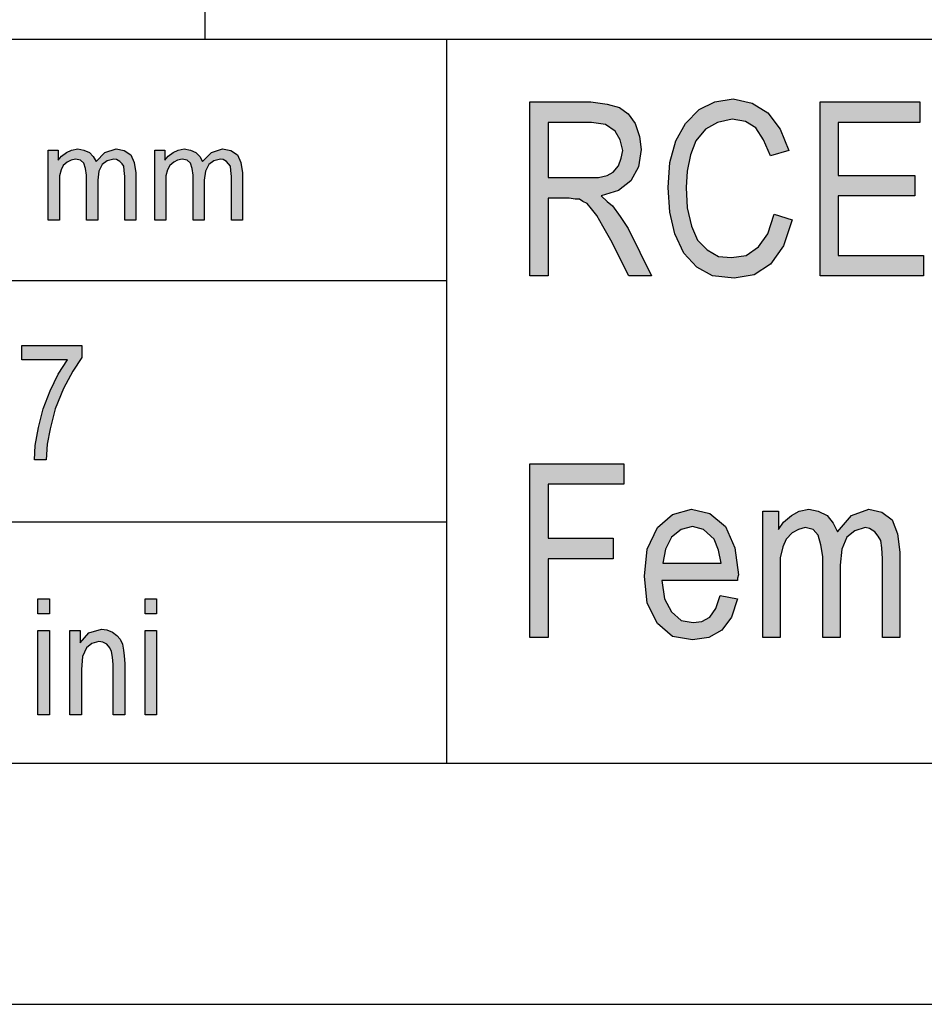
# Model space of a CAD drawing. Units: millimetres. Extents: x -1570 to -1360, y 712 to 1009.
# Drawn here: x -1528 to -1510, y 712 to 732 of the extents above; entities that cross this region are included whole.
import ezdxf

# ---------------------------------------------------------------- set-up
doc = ezdxf.new("R2010")
doc.units = ezdxf.units.MM
doc.layers.add('1', color=7, linetype='Continuous')

# ---------------------------------------------------------------- blocks, each defined once
blk = doc.blocks.new('_formato_A4', base_point=(-1465.45, 860.5))
at = {"layer": '1', "linetype": 'Continuous'}
for points in [[(-1512.661, 728.373), (-1512.283, 728.261), (-1512.463, 727.723), (-1512.733, 727.343), (-1513.075, 727.119), (-1513.489, 727.052), (-1513.939, 727.097), (-1514.263, 727.276), (-1514.533, 727.567), (-1514.713, 727.97), (-1514.821, 728.417), (-1514.857, 728.932), (-1514.821, 729.447), (-1514.695, 729.895), (-1514.497, 730.253), (-1514.209, 730.544), (-1513.885, 730.701), (-1513.507, 730.768), (-1513.111, 730.679), (-1512.787, 730.477), (-1512.535, 730.141), (-1512.355, 729.694), (-1512.733, 729.582), (-1512.877, 729.917), (-1513.039, 730.164), (-1513.255, 730.298), (-1513.525, 730.343), (-1513.831, 730.276), (-1514.083, 730.141), (-1514.281, 729.895), (-1514.389, 729.604), (-1514.461, 729.268), (-1514.479, 728.932), (-1514.461, 728.507), (-1514.371, 728.126), (-1514.245, 727.835), (-1514.047, 727.634), (-1513.813, 727.5), (-1513.543, 727.477), (-1513.237, 727.522), (-1512.985, 727.701), (-1512.787, 727.97)], [(-1511.707, 727.097), (-1511.707, 730.701), (-1509.637, 730.701), (-1509.637, 730.276), (-1511.329, 730.276), (-1511.329, 729.179), (-1509.745, 729.179), (-1509.745, 728.753), (-1511.329, 728.753), (-1511.329, 727.522), (-1509.565, 727.522), (-1509.565, 727.097)], [(-1527.699, 728.25), (-1527.699, 729.705), (-1527.492, 729.705), (-1527.492, 729.494), (-1527.423, 729.581), (-1527.32, 729.655), (-1527.216, 729.705), (-1527.09, 729.73), (-1526.963, 729.705), (-1526.848, 729.655), (-1526.768, 729.568), (-1526.71, 729.469), (-1526.526, 729.655), (-1526.296, 729.73), (-1526.124, 729.693), (-1525.986, 729.606), (-1525.917, 729.444), (-1525.882, 729.233), (-1525.882, 728.25), (-1526.112, 728.25), (-1526.112, 729.158), (-1526.124, 729.282), (-1526.135, 729.369), (-1526.17, 729.419), (-1526.216, 729.469), (-1526.285, 729.506), (-1526.342, 729.519), (-1526.48, 729.481), (-1526.584, 729.407), (-1526.653, 729.27), (-1526.676, 729.083), (-1526.676, 728.25), (-1526.906, 728.25), (-1526.906, 729.183), (-1526.929, 729.32), (-1526.963, 729.432), (-1527.032, 729.494), (-1527.136, 729.519), (-1527.228, 729.494), (-1527.308, 729.456), (-1527.389, 729.382), (-1527.435, 729.295), (-1527.469, 729.17), (-1527.469, 728.996), (-1527.469, 728.25)], [(-1525.491, 728.25), (-1525.491, 729.705), (-1525.284, 729.705), (-1525.284, 729.494), (-1525.215, 729.581), (-1525.112, 729.655), (-1525.008, 729.705), (-1524.882, 729.73), (-1524.755, 729.705), (-1524.64, 729.655), (-1524.56, 729.568), (-1524.502, 729.469), (-1524.318, 729.655), (-1524.088, 729.73), (-1523.916, 729.693), (-1523.778, 729.606), (-1523.709, 729.444), (-1523.674, 729.233), (-1523.674, 728.25), (-1523.904, 728.25), (-1523.904, 729.158), (-1523.916, 729.282), (-1523.927, 729.369), (-1523.962, 729.419), (-1524.008, 729.469), (-1524.077, 729.506), (-1524.134, 729.519), (-1524.272, 729.481), (-1524.376, 729.407), (-1524.445, 729.27), (-1524.468, 729.083), (-1524.468, 728.25), (-1524.698, 728.25), (-1524.698, 729.183), (-1524.721, 729.32), (-1524.755, 729.432), (-1524.824, 729.494), (-1524.928, 729.519), (-1525.02, 729.494), (-1525.1, 729.456), (-1525.181, 729.382), (-1525.227, 729.295), (-1525.261, 729.17), (-1525.261, 728.996), (-1525.261, 728.25)], [(-1528.25, 725.358), (-1528.25, 725.657), (-1527.002, 725.657), (-1527.002, 725.403), (-1527.194, 725.119), (-1527.386, 724.761), (-1527.554, 724.343), (-1527.662, 723.925), (-1527.722, 723.612), (-1527.746, 723.284), (-1527.986, 723.284), (-1527.974, 723.582), (-1527.902, 723.955), (-1527.806, 724.343), (-1527.662, 724.716), (-1527.494, 725.06), (-1527.302, 725.358)], [(-1517.719, 719.6), (-1517.719, 723.204), (-1515.775, 723.204), (-1515.775, 722.779), (-1517.341, 722.779), (-1517.341, 721.659), (-1515.991, 721.659), (-1515.991, 721.234), (-1517.341, 721.234), (-1517.341, 719.6)], [(-1512.895, 719.6), (-1512.895, 722.219), (-1512.571, 722.219), (-1512.571, 721.838), (-1512.463, 721.995), (-1512.301, 722.129), (-1512.139, 722.219), (-1511.941, 722.264), (-1511.743, 722.219), (-1511.563, 722.129), (-1511.437, 721.973), (-1511.347, 721.794), (-1511.059, 722.129), (-1510.699, 722.264), (-1510.429, 722.197), (-1510.213, 722.04), (-1510.105, 721.749), (-1510.051, 721.368), (-1510.051, 719.6), (-1510.411, 719.6), (-1510.411, 721.234), (-1510.429, 721.458), (-1510.447, 721.614), (-1510.501, 721.704), (-1510.573, 721.794), (-1510.681, 721.861), (-1510.771, 721.883), (-1510.987, 721.816), (-1511.149, 721.682), (-1511.257, 721.435), (-1511.293, 721.1), (-1511.293, 719.6), (-1511.653, 719.6), (-1511.653, 721.279), (-1511.689, 721.525), (-1511.743, 721.726), (-1511.851, 721.838), (-1512.013, 721.883), (-1512.157, 721.838), (-1512.283, 721.771), (-1512.409, 721.637), (-1512.481, 721.48), (-1512.535, 721.256), (-1512.535, 720.943), (-1512.535, 719.6)], [(-1527.914, 720.09), (-1527.914, 720.403), (-1527.674, 720.403), (-1527.674, 720.09)], [(-1525.694, 720.09), (-1525.694, 720.403), (-1525.454, 720.403), (-1525.454, 720.09)], [(-1527.914, 718), (-1527.914, 719.746), (-1527.674, 719.746), (-1527.674, 718)], [(-1527.254, 718), (-1527.254, 719.746), (-1527.038, 719.746), (-1527.038, 719.493), (-1526.858, 719.701), (-1526.594, 719.776), (-1526.486, 719.761), (-1526.366, 719.716), (-1526.282, 719.642), (-1526.21, 719.567), (-1526.162, 719.463), (-1526.138, 719.343), (-1526.126, 719.224), (-1526.114, 719.06), (-1526.114, 718), (-1526.354, 718), (-1526.354, 719.045), (-1526.366, 719.194), (-1526.39, 719.313), (-1526.426, 719.388), (-1526.486, 719.463), (-1526.57, 719.507), (-1526.654, 719.522), (-1526.798, 719.478), (-1526.906, 719.388), (-1526.99, 719.209), (-1527.014, 718.94), (-1527.014, 718)], [(-1525.694, 718), (-1525.694, 719.746), (-1525.454, 719.746), (-1525.454, 718)]]:
    blk.add_hatch(color=7, dxfattribs=at).paths.add_polyline_path(points)
h = blk.add_hatch(color=7, dxfattribs=at)
h.paths.add_polyline_path([(-1517.719, 727.097), (-1517.719, 730.701), (-1516.459, 730.701), (-1516.117, 730.656), (-1515.865, 730.589), (-1515.685, 730.455), (-1515.541, 730.253), (-1515.451, 729.985), (-1515.415, 729.716), (-1515.469, 729.358), (-1515.631, 729.067), (-1515.883, 728.865), (-1516.243, 728.753), (-1516.117, 728.641), (-1516.009, 728.552), (-1515.847, 728.328), (-1515.685, 728.082), (-1515.199, 727.097), (-1515.667, 727.097), (-1516.045, 727.835), (-1516.207, 728.126), (-1516.333, 728.35), (-1516.441, 728.485), (-1516.531, 728.597), (-1516.621, 728.641), (-1516.693, 728.686), (-1516.783, 728.686), (-1516.909, 728.708), (-1517.341, 728.708), (-1517.341, 727.097)])
h.paths.add_polyline_path([(-1517.341, 729.134), (-1516.531, 729.134), (-1516.297, 729.134), (-1516.117, 729.179), (-1515.991, 729.246), (-1515.883, 729.38), (-1515.829, 729.537), (-1515.793, 729.694), (-1515.847, 729.917), (-1515.955, 730.097), (-1516.153, 730.231), (-1516.441, 730.276), (-1517.341, 730.276)], flags=16)
h = blk.add_hatch(color=7, dxfattribs=at)
h.paths.add_polyline_path([(-1513.777, 720.473), (-1513.417, 720.405), (-1513.543, 720.025), (-1513.741, 719.756), (-1514.011, 719.6), (-1514.353, 719.555), (-1514.767, 719.622), (-1515.073, 719.891), (-1515.289, 720.316), (-1515.343, 720.876), (-1515.289, 721.435), (-1515.073, 721.883), (-1514.767, 722.152), (-1514.371, 722.264), (-1513.993, 722.174), (-1513.669, 721.905), (-1513.471, 721.458), (-1513.399, 720.898), (-1513.417, 720.831), (-1513.417, 720.786), (-1514.983, 720.786), (-1514.929, 720.405), (-1514.785, 720.137), (-1514.587, 719.958), (-1514.335, 719.913), (-1514.155, 719.935), (-1513.993, 720.025), (-1513.867, 720.204)])
h.paths.add_polyline_path([(-1514.965, 721.144), (-1513.759, 721.144), (-1513.813, 721.413), (-1513.903, 721.637), (-1514.119, 721.838), (-1514.353, 721.905), (-1514.587, 721.838), (-1514.785, 721.682), (-1514.911, 721.435)], flags=16)
at = {"layer": '1', "color": 7, "linetype": 'Continuous'}
for p, q in [((-1524.45, 732), (-1524.45, 737)), ((-1549.45, 732), (-1365.45, 732)), ((-1519.45, 732), (-1519.45, 717)), ((-1513.885, 730.701), (-1513.507, 730.768)), ((-1513.507, 730.768), (-1513.111, 730.679)), ((-1517.719, 730.701), (-1516.459, 730.701)), ((-1517.719, 727.097), (-1517.719, 730.701)), ((-1516.459, 730.701), (-1516.117, 730.656)), ((-1516.117, 730.656), (-1515.865, 730.589)), ((-1515.865, 730.589), (-1515.685, 730.455)), ((-1514.209, 730.544), (-1513.885, 730.701)), ((-1513.111, 730.679), (-1512.787, 730.477)), ((-1511.707, 730.701), (-1509.637, 730.701)), ((-1511.707, 727.097), (-1511.707, 730.701)), ((-1509.637, 730.701), (-1509.637, 730.276)), ((-1515.685, 730.455), (-1515.541, 730.253)), ((-1514.497, 730.253), (-1514.209, 730.544)), ((-1512.787, 730.477), (-1512.535, 730.141)), ((-1517.341, 730.276), (-1517.341, 729.134)), ((-1516.441, 730.276), (-1517.341, 730.276)), ((-1516.153, 730.231), (-1516.441, 730.276)), ((-1515.955, 730.097), (-1516.153, 730.231)), ((-1515.541, 730.253), (-1515.451, 729.985)), ((-1514.695, 729.895), (-1514.497, 730.253)), ((-1513.831, 730.276), (-1514.083, 730.141)), ((-1513.525, 730.343), (-1513.831, 730.276)), ((-1513.255, 730.298), (-1513.525, 730.343)), ((-1513.039, 730.164), (-1513.255, 730.298)), ((-1512.877, 729.917), (-1513.039, 730.164)), ((-1511.329, 730.276), (-1511.329, 729.179)), ((-1509.637, 730.276), (-1511.329, 730.276)), ((-1515.847, 729.917), (-1515.955, 730.097)), ((-1515.451, 729.985), (-1515.415, 729.716)), ((-1514.083, 730.141), (-1514.281, 729.895)), ((-1512.535, 730.141), (-1512.355, 729.694)), ((-1515.793, 729.694), (-1515.847, 729.917)), ((-1514.821, 729.447), (-1514.695, 729.895)), ((-1514.281, 729.895), (-1514.389, 729.604)), ((-1512.733, 729.582), (-1512.877, 729.917)), ((-1527.699, 729.705), (-1527.492, 729.705)), ((-1527.699, 728.25), (-1527.699, 729.705)), ((-1527.492, 729.705), (-1527.492, 729.494)), ((-1527.492, 729.494), (-1527.423, 729.581)), ((-1527.423, 729.581), (-1527.32, 729.655)), ((-1527.32, 729.655), (-1527.216, 729.705)), ((-1527.216, 729.705), (-1527.09, 729.73)), ((-1527.09, 729.73), (-1526.963, 729.705)), ((-1526.963, 729.705), (-1526.848, 729.655)), ((-1526.848, 729.655), (-1526.768, 729.568)), ((-1526.768, 729.568), (-1526.71, 729.469)), ((-1526.71, 729.469), (-1526.526, 729.655)), ((-1526.526, 729.655), (-1526.296, 729.73)), ((-1526.296, 729.73), (-1526.124, 729.693)), ((-1526.124, 729.693), (-1525.986, 729.606)), ((-1525.986, 729.606), (-1525.917, 729.444)), ((-1525.491, 729.705), (-1525.284, 729.705)), ((-1525.491, 728.25), (-1525.491, 729.705)), ((-1525.284, 729.705), (-1525.284, 729.494)), ((-1525.284, 729.494), (-1525.215, 729.581)), ((-1525.215, 729.581), (-1525.112, 729.655)), ((-1525.112, 729.655), (-1525.008, 729.705)), ((-1525.008, 729.705), (-1524.882, 729.73)), ((-1524.882, 729.73), (-1524.755, 729.705)), ((-1524.755, 729.705), (-1524.64, 729.655)), ((-1524.64, 729.655), (-1524.56, 729.568)), ((-1524.56, 729.568), (-1524.502, 729.469)), ((-1524.502, 729.469), (-1524.318, 729.655)), ((-1524.318, 729.655), (-1524.088, 729.73)), ((-1524.088, 729.73), (-1523.916, 729.693)), ((-1523.916, 729.693), (-1523.778, 729.606)), ((-1523.778, 729.606), (-1523.709, 729.444)), ((-1515.883, 729.38), (-1515.829, 729.537)), ((-1515.829, 729.537), (-1515.793, 729.694)), ((-1515.415, 729.716), (-1515.469, 729.358)), ((-1514.389, 729.604), (-1514.461, 729.268)), ((-1512.355, 729.694), (-1512.733, 729.582)), ((-1527.389, 729.382), (-1527.435, 729.295)), ((-1527.308, 729.456), (-1527.389, 729.382)), ((-1527.228, 729.494), (-1527.308, 729.456)), ((-1527.136, 729.519), (-1527.228, 729.494)), ((-1527.032, 729.494), (-1527.136, 729.519)), ((-1526.963, 729.432), (-1527.032, 729.494)), ((-1526.929, 729.32), (-1526.963, 729.432)), ((-1526.584, 729.407), (-1526.653, 729.27)), ((-1526.48, 729.481), (-1526.584, 729.407)), ((-1526.342, 729.519), (-1526.48, 729.481)), ((-1526.285, 729.506), (-1526.342, 729.519)), ((-1526.216, 729.469), (-1526.285, 729.506)), ((-1526.17, 729.419), (-1526.216, 729.469)), ((-1526.135, 729.369), (-1526.17, 729.419)), ((-1526.124, 729.282), (-1526.135, 729.369)), ((-1525.917, 729.444), (-1525.882, 729.233)), ((-1525.181, 729.382), (-1525.227, 729.295)), ((-1525.1, 729.456), (-1525.181, 729.382)), ((-1525.02, 729.494), (-1525.1, 729.456)), ((-1524.928, 729.519), (-1525.02, 729.494)), ((-1524.824, 729.494), (-1524.928, 729.519)), ((-1524.755, 729.432), (-1524.824, 729.494)), ((-1524.721, 729.32), (-1524.755, 729.432)), ((-1524.376, 729.407), (-1524.445, 729.27)), ((-1524.272, 729.481), (-1524.376, 729.407)), ((-1524.134, 729.519), (-1524.272, 729.481)), ((-1524.077, 729.506), (-1524.134, 729.519)), ((-1524.008, 729.469), (-1524.077, 729.506)), ((-1523.962, 729.419), (-1524.008, 729.469)), ((-1523.927, 729.369), (-1523.962, 729.419)), ((-1523.916, 729.282), (-1523.927, 729.369)), ((-1523.709, 729.444), (-1523.674, 729.233)), ((-1515.991, 729.246), (-1515.883, 729.38)), ((-1515.469, 729.358), (-1515.631, 729.067)), ((-1514.857, 728.932), (-1514.821, 729.447)), ((-1527.435, 729.295), (-1527.469, 729.17)), ((-1527.469, 729.17), (-1527.469, 728.996)), ((-1526.906, 729.183), (-1526.929, 729.32)), ((-1526.906, 728.25), (-1526.906, 729.183)), ((-1526.653, 729.27), (-1526.676, 729.083)), ((-1526.112, 729.158), (-1526.124, 729.282)), ((-1526.112, 728.25), (-1526.112, 729.158)), ((-1525.882, 729.233), (-1525.882, 728.25)), ((-1525.227, 729.295), (-1525.261, 729.17)), ((-1525.261, 729.17), (-1525.261, 728.996)), ((-1524.698, 729.183), (-1524.721, 729.32)), ((-1524.698, 728.25), (-1524.698, 729.183)), ((-1524.445, 729.27), (-1524.468, 729.083)), ((-1523.904, 729.158), (-1523.916, 729.282)), ((-1523.904, 728.25), (-1523.904, 729.158)), ((-1523.674, 729.233), (-1523.674, 728.25)), ((-1517.341, 729.134), (-1516.531, 729.134)), ((-1516.531, 729.134), (-1516.297, 729.134)), ((-1516.297, 729.134), (-1516.117, 729.179)), ((-1516.117, 729.179), (-1515.991, 729.246)), ((-1514.461, 729.268), (-1514.479, 728.932)), ((-1511.329, 729.179), (-1509.745, 729.179)), ((-1509.745, 729.179), (-1509.745, 728.753)), ((-1527.469, 728.996), (-1527.469, 728.25)), ((-1526.676, 729.083), (-1526.676, 728.25)), ((-1525.261, 728.996), (-1525.261, 728.25)), ((-1524.468, 729.083), (-1524.468, 728.25)), ((-1515.631, 729.067), (-1515.883, 728.865)), ((-1514.821, 728.417), (-1514.857, 728.932)), ((-1514.479, 728.932), (-1514.461, 728.507)), ((-1515.883, 728.865), (-1516.243, 728.753)), ((-1516.243, 728.753), (-1516.117, 728.641)), ((-1511.329, 728.753), (-1511.329, 727.522)), ((-1509.745, 728.753), (-1511.329, 728.753)), ((-1517.341, 728.708), (-1517.341, 727.097)), ((-1516.909, 728.708), (-1517.341, 728.708)), ((-1516.783, 728.686), (-1516.909, 728.708)), ((-1516.693, 728.686), (-1516.783, 728.686)), ((-1516.621, 728.641), (-1516.693, 728.686)), ((-1516.531, 728.597), (-1516.621, 728.641)), ((-1516.441, 728.485), (-1516.531, 728.597)), ((-1516.117, 728.641), (-1516.009, 728.552)), ((-1516.009, 728.552), (-1515.847, 728.328)), ((-1516.333, 728.35), (-1516.441, 728.485)), ((-1516.207, 728.126), (-1516.333, 728.35)), ((-1515.847, 728.328), (-1515.685, 728.082)), ((-1514.713, 727.97), (-1514.821, 728.417)), ((-1514.461, 728.507), (-1514.371, 728.126)), ((-1512.787, 727.97), (-1512.661, 728.373)), ((-1512.661, 728.373), (-1512.283, 728.261)), ((-1527.469, 728.25), (-1527.699, 728.25)), ((-1526.676, 728.25), (-1526.906, 728.25)), ((-1525.882, 728.25), (-1526.112, 728.25)), ((-1525.261, 728.25), (-1525.491, 728.25)), ((-1524.468, 728.25), (-1524.698, 728.25)), ((-1523.674, 728.25), (-1523.904, 728.25)), ((-1516.045, 727.835), (-1516.207, 728.126)), ((-1514.371, 728.126), (-1514.245, 727.835)), ((-1512.283, 728.261), (-1512.463, 727.723)), ((-1515.685, 728.082), (-1515.199, 727.097)), ((-1514.533, 727.567), (-1514.713, 727.97)), ((-1512.985, 727.701), (-1512.787, 727.97)), ((-1515.667, 727.097), (-1516.045, 727.835)), ((-1514.245, 727.835), (-1514.047, 727.634)), ((-1513.237, 727.522), (-1512.985, 727.701)), ((-1512.463, 727.723), (-1512.733, 727.343)), ((-1514.263, 727.276), (-1514.533, 727.567)), ((-1514.047, 727.634), (-1513.813, 727.5)), ((-1513.813, 727.5), (-1513.543, 727.477)), ((-1513.543, 727.477), (-1513.237, 727.522)), ((-1511.329, 727.522), (-1509.565, 727.522)), ((-1509.565, 727.522), (-1509.565, 727.097)), ((-1512.733, 727.343), (-1513.075, 727.119)), ((-1517.341, 727.097), (-1517.719, 727.097)), ((-1515.199, 727.097), (-1515.667, 727.097)), ((-1513.939, 727.097), (-1514.263, 727.276)), ((-1513.489, 727.052), (-1513.939, 727.097)), ((-1513.075, 727.119), (-1513.489, 727.052)), ((-1509.565, 727.097), (-1511.707, 727.097)), ((-1549.45, 727), (-1519.45, 727)), ((-1528.25, 725.657), (-1527.002, 725.657)), ((-1528.25, 725.358), (-1528.25, 725.657)), ((-1527.002, 725.657), (-1527.002, 725.403)), ((-1527.302, 725.358), (-1528.25, 725.358)), ((-1527.494, 725.06), (-1527.302, 725.358)), ((-1527.002, 725.403), (-1527.194, 725.119)), ((-1527.662, 724.716), (-1527.494, 725.06)), ((-1527.194, 725.119), (-1527.386, 724.761)), ((-1527.806, 724.343), (-1527.662, 724.716)), ((-1527.386, 724.761), (-1527.554, 724.343)), ((-1527.902, 723.955), (-1527.806, 724.343)), ((-1527.554, 724.343), (-1527.662, 723.925)), ((-1527.974, 723.582), (-1527.902, 723.955)), ((-1527.662, 723.925), (-1527.722, 723.612)), ((-1527.986, 723.284), (-1527.974, 723.582)), ((-1527.722, 723.612), (-1527.746, 723.284)), ((-1527.746, 723.284), (-1527.986, 723.284)), ((-1517.719, 723.204), (-1515.775, 723.204)), ((-1517.719, 719.6), (-1517.719, 723.204)), ((-1515.775, 723.204), (-1515.775, 722.779)), ((-1517.341, 722.779), (-1517.341, 721.659)), ((-1515.775, 722.779), (-1517.341, 722.779)), ((-1514.767, 722.152), (-1514.371, 722.264)), ((-1514.371, 722.264), (-1513.993, 722.174)), ((-1512.895, 722.219), (-1512.571, 722.219)), ((-1512.895, 719.6), (-1512.895, 722.219)), ((-1512.571, 722.219), (-1512.571, 721.838)), ((-1512.301, 722.129), (-1512.139, 722.219)), ((-1512.139, 722.219), (-1511.941, 722.264)), ((-1511.941, 722.264), (-1511.743, 722.219)), ((-1511.743, 722.219), (-1511.563, 722.129)), ((-1511.059, 722.129), (-1510.699, 722.264)), ((-1510.699, 722.264), (-1510.429, 722.197)), ((-1510.429, 722.197), (-1510.213, 722.04)), ((-1549.45, 722), (-1519.45, 722)), ((-1515.073, 721.883), (-1514.767, 722.152)), ((-1513.993, 722.174), (-1513.669, 721.905)), ((-1512.571, 721.838), (-1512.463, 721.995)), ((-1512.463, 721.995), (-1512.301, 722.129)), ((-1511.563, 722.129), (-1511.437, 721.973)), ((-1511.347, 721.794), (-1511.059, 722.129)), ((-1510.213, 722.04), (-1510.105, 721.749)), ((-1515.289, 721.435), (-1515.073, 721.883)), ((-1514.587, 721.838), (-1514.785, 721.682)), ((-1514.353, 721.905), (-1514.587, 721.838)), ((-1514.119, 721.838), (-1514.353, 721.905)), ((-1513.903, 721.637), (-1514.119, 721.838)), ((-1513.669, 721.905), (-1513.471, 721.458)), ((-1512.157, 721.838), (-1512.283, 721.771)), ((-1512.013, 721.883), (-1512.157, 721.838)), ((-1511.851, 721.838), (-1512.013, 721.883)), ((-1511.743, 721.726), (-1511.851, 721.838)), ((-1511.437, 721.973), (-1511.347, 721.794)), ((-1510.987, 721.816), (-1511.149, 721.682)), ((-1510.771, 721.883), (-1510.987, 721.816)), ((-1510.681, 721.861), (-1510.771, 721.883)), ((-1510.573, 721.794), (-1510.681, 721.861)), ((-1510.501, 721.704), (-1510.573, 721.794)), ((-1517.341, 721.659), (-1515.991, 721.659)), ((-1515.991, 721.659), (-1515.991, 721.234)), ((-1514.785, 721.682), (-1514.911, 721.435)), ((-1513.813, 721.413), (-1513.903, 721.637)), ((-1512.409, 721.637), (-1512.481, 721.48)), ((-1512.283, 721.771), (-1512.409, 721.637)), ((-1511.689, 721.525), (-1511.743, 721.726)), ((-1511.149, 721.682), (-1511.257, 721.435)), ((-1510.447, 721.614), (-1510.501, 721.704)), ((-1510.429, 721.458), (-1510.447, 721.614)), ((-1510.105, 721.749), (-1510.051, 721.368)), ((-1515.343, 720.876), (-1515.289, 721.435)), ((-1514.911, 721.435), (-1514.965, 721.144)), ((-1513.759, 721.144), (-1513.813, 721.413)), ((-1513.471, 721.458), (-1513.399, 720.898)), ((-1512.481, 721.48), (-1512.535, 721.256)), ((-1511.653, 721.279), (-1511.689, 721.525)), ((-1511.257, 721.435), (-1511.293, 721.1)), ((-1510.411, 721.234), (-1510.429, 721.458)), ((-1517.341, 721.234), (-1517.341, 719.6)), ((-1515.991, 721.234), (-1517.341, 721.234)), ((-1512.535, 721.256), (-1512.535, 720.943)), ((-1511.653, 719.6), (-1511.653, 721.279)), ((-1510.411, 719.6), (-1510.411, 721.234)), ((-1510.051, 721.368), (-1510.051, 719.6)), ((-1514.965, 721.144), (-1513.759, 721.144)), ((-1511.293, 721.1), (-1511.293, 719.6)), ((-1515.289, 720.316), (-1515.343, 720.876)), ((-1514.983, 720.786), (-1514.929, 720.405)), ((-1513.417, 720.786), (-1514.983, 720.786)), ((-1513.399, 720.898), (-1513.417, 720.831)), ((-1513.417, 720.831), (-1513.417, 720.786)), ((-1512.535, 720.943), (-1512.535, 719.6)), ((-1527.914, 720.403), (-1527.674, 720.403)), ((-1527.914, 720.09), (-1527.914, 720.403)), ((-1527.674, 720.403), (-1527.674, 720.09)), ((-1525.694, 720.403), (-1525.454, 720.403)), ((-1525.694, 720.09), (-1525.694, 720.403)), ((-1525.454, 720.403), (-1525.454, 720.09)), ((-1514.929, 720.405), (-1514.785, 720.137)), ((-1513.867, 720.204), (-1513.777, 720.473)), ((-1513.777, 720.473), (-1513.417, 720.405)), ((-1513.417, 720.405), (-1513.543, 720.025)), ((-1515.073, 719.891), (-1515.289, 720.316)), ((-1513.993, 720.025), (-1513.867, 720.204)), ((-1527.674, 720.09), (-1527.914, 720.09)), ((-1525.454, 720.09), (-1525.694, 720.09)), ((-1514.785, 720.137), (-1514.587, 719.958)), ((-1514.587, 719.958), (-1514.335, 719.913)), ((-1514.155, 719.935), (-1513.993, 720.025)), ((-1513.543, 720.025), (-1513.741, 719.756)), ((-1527.914, 719.746), (-1527.674, 719.746)), ((-1527.914, 718), (-1527.914, 719.746)), ((-1527.674, 719.746), (-1527.674, 718)), ((-1527.254, 719.746), (-1527.038, 719.746)), ((-1527.254, 718), (-1527.254, 719.746)), ((-1527.038, 719.746), (-1527.038, 719.493)), ((-1526.858, 719.701), (-1526.594, 719.776)), ((-1526.594, 719.776), (-1526.486, 719.761)), ((-1526.486, 719.761), (-1526.366, 719.716)), ((-1525.694, 719.746), (-1525.454, 719.746)), ((-1525.694, 718), (-1525.694, 719.746)), ((-1525.454, 719.746), (-1525.454, 718)), ((-1514.767, 719.622), (-1515.073, 719.891)), ((-1514.335, 719.913), (-1514.155, 719.935)), ((-1513.741, 719.756), (-1514.011, 719.6)), ((-1527.038, 719.493), (-1526.858, 719.701)), ((-1526.366, 719.716), (-1526.282, 719.642)), ((-1526.282, 719.642), (-1526.21, 719.567)), ((-1526.21, 719.567), (-1526.162, 719.463)), ((-1517.341, 719.6), (-1517.719, 719.6)), ((-1514.353, 719.555), (-1514.767, 719.622)), ((-1514.011, 719.6), (-1514.353, 719.555)), ((-1512.535, 719.6), (-1512.895, 719.6)), ((-1511.293, 719.6), (-1511.653, 719.6)), ((-1510.051, 719.6), (-1510.411, 719.6)), ((-1526.906, 719.388), (-1526.99, 719.209)), ((-1526.798, 719.478), (-1526.906, 719.388)), ((-1526.654, 719.522), (-1526.798, 719.478)), ((-1526.57, 719.507), (-1526.654, 719.522)), ((-1526.486, 719.463), (-1526.57, 719.507)), ((-1526.426, 719.388), (-1526.486, 719.463)), ((-1526.39, 719.313), (-1526.426, 719.388)), ((-1526.162, 719.463), (-1526.138, 719.343)), ((-1526.138, 719.343), (-1526.126, 719.224)), ((-1526.99, 719.209), (-1527.014, 718.94)), ((-1526.366, 719.194), (-1526.39, 719.313)), ((-1526.354, 719.045), (-1526.366, 719.194)), ((-1526.126, 719.224), (-1526.114, 719.06)), ((-1527.014, 718.94), (-1527.014, 718)), ((-1526.354, 718), (-1526.354, 719.045)), ((-1526.114, 719.06), (-1526.114, 718)), ((-1527.674, 718), (-1527.914, 718)), ((-1527.014, 718), (-1527.254, 718)), ((-1526.114, 718), (-1526.354, 718)), ((-1525.454, 718), (-1525.694, 718)), ((-1549.45, 717), (-1365.45, 717)), ((-1570.45, 712), (-1360.45, 712))]:
    blk.add_line(p, q, dxfattribs=at)
blk = doc.blocks.new('A4', base_point=(-1488.45, 860.5))
at = {"layer": '1'}
blk.add_blockref('_formato_A4', (-1465.45, 860.5), dxfattribs=at)
blk = doc.blocks.new('TOP', base_point=(-1488.45, 860.5))
blk.add_blockref('A4', (-1488.45, 860.5))

msp = doc.modelspace()

# ---------------------------------------------------------------- block references
msp.add_blockref('TOP', (-1488.45, 860.5))

doc.saveas('drawing.dxf')
